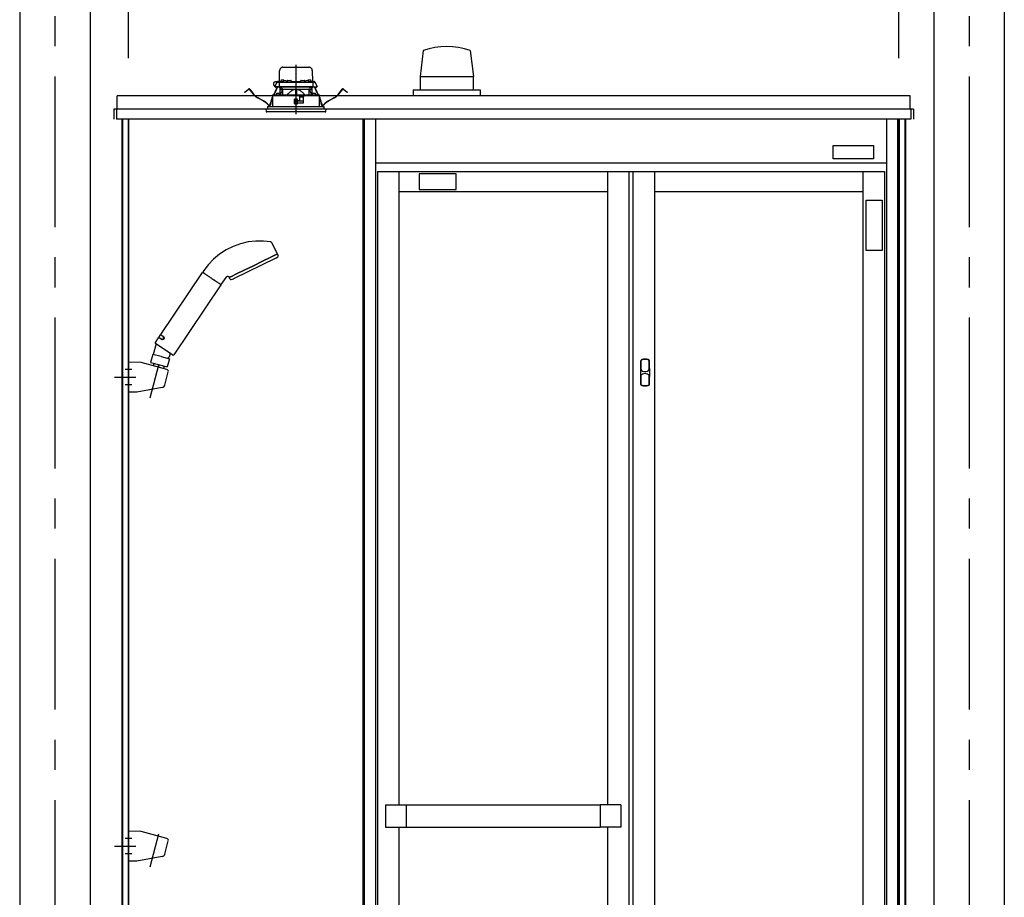
# Model space of a CAD drawing. Extents: x -405 to 205, y -16 to 288.
# Drawn here: x -232 to -183, y 194 to 238 of the extents above; entities that cross this region are included whole.
import ezdxf

# ---------------------------------------------------------------- set-up
doc = ezdxf.new("R2010")
doc.units = 0
doc.header["$MEASUREMENT"] = 0
doc.linetypes.add('CENTER', pattern=[12, 7.5, -1.5, 1.5, -1.5])
doc.linetypes.add('DASHED', pattern=[4.5, 3, -1.5])
doc.layers.get('0').update_dxf_attribs({"linetype": 'CONTINUOUS'})
doc.layers.get('DEFPOINTS').update_dxf_attribs({"linetype": 'CONTINUOUS'})
doc.layers.add('VIEW0001', color=7, linetype='CONTINUOUS')
doc.styles.get("Standard").update_dxf_attribs({"font": 'ROMANS', "bigfont": 'EXTFONT'})
doc.dimstyles.new('ISO-25', dxfattribs={"dimtxt": 2.5, "dimasz": 2.5, "dimexe": 1.25, "dimexo": 0.625, "dimtad": 1, "dimdec": 4, "dimdsep": 46, "dimtxsty": 'Standard', "dimcen": 2.5, "dimadec": 0, "dimazin": 0, "dimtfac": 1, "dimtdec": 4, "dimtmove": 0, "dimatfit": 3, "dimfxl": 1, "dimtolj": 1, "dimtzin": 0, "dimarcsym": 0})

# ---------------------------------------------------------------- blocks, each defined once
blk = doc.blocks.new('_ORIGIN')
at = {"color": 0, "linetype": 'ByBlock'}
blk.add_line((0, 0), (-1, 0), dxfattribs=at)
blk.add_circle((0, 0), 0.5, dxfattribs=at)
blk = doc.blocks.new('*D64')
at = {"color": 0}
for p, q in [((-226.727365, 236.103323), (-226.727365, 242.563379)), ((-226.127365, 242.563379), (-188.994033, 242.563379)), ((-188.394033, 236.103323), (-188.394033, 242.563379))]:
    blk.add_line(p, q, dxfattribs=at)
at = {"layer": 'DEFPOINTS', "color": 0}
for p in [(-188.394033, 242.563379), (-226.727365, 233.563323), (-188.394033, 233.563323)]:
    blk.add_point(p, dxfattribs=at)
at = {"color": 0, "xscale": 0.6, "yscale": 0.6, "zscale": 0.6, "rotation": 180}
blk.add_blockref('_ORIGIN', (-226.727365, 242.563379), dxfattribs=at)
at = {"color": 0, "xscale": 0.6, "yscale": 0.6, "zscale": 0.6}
blk.add_blockref('_ORIGIN', (-188.394033, 242.563379), dxfattribs=at)
at = {"color": 0, "linetype": 'Continuous'}
blk.add_text('バスルーム内寸\u3000１１５０', height=2, dxfattribs=at).set_placement((-222.435199, 243.233443))

msp = doc.modelspace()

# ---------------------------------------------------------------- linework, layer by layer
at = {"layer": 'VIEW0001', "color": 7, "linetype": 'Continuous'}
for p, q in [((-232.144031, 247.196656), (-232.144031, 161.696692)), ((-228.644031, 247.196656), (-228.644031, 161.696692)), ((-186.644031, 247.196656), (-186.644031, 161.696692)), ((-183.144031, 247.196656), (-183.144031, 161.696692)), ((-212.05997, 236.480169), (-212.218342, 235.196444)), ((-209.726398, 236.479493), (-209.56801, 235.195688)), ((-212.218901, 235.196624), (-209.568836, 235.196624)), ((-212.218901, 235.196624), (-212.218901, 234.529957)), ((-209.568836, 235.196624), (-209.568836, 234.529957)), ((-187.827323, 234.22999), (-227.293995, 234.22999)), ((-227.293995, 233.563323), (-227.293995, 234.22999)), ((-212.560698, 234.529957), (-209.227202, 234.529957)), ((-212.560698, 234.529957), (-212.560698, 234.22999)), ((-209.227364, 234.529957), (-209.227364, 234.22999)), ((-187.827323, 233.563323), (-187.827323, 234.22999)), ((-187.660666, 233.563323), (-227.460661, 233.563323)), ((-227.460661, 233.563323), (-227.460661, 233.063323)), ((-227.327361, 233.563323), (-227.327361, 233.273323)), ((-227.304025, 233.563321), (-227.327361, 233.563321)), ((-227.32734, 233.563323), (-227.32734, 233.063323)), ((-227.304025, 233.563323), (-227.293995, 233.563323)), ((-220.194032, 233.563323), (-220.394032, 233.563323)), ((-220.194032, 233.563323), (-220.394032, 233.563323)), ((-220.194032, 233.563323), (-220.394032, 233.563323)), ((-187.827323, 233.563323), (-187.817371, 233.563323)), ((-187.817371, 233.563321), (-187.794035, 233.563321)), ((-187.793997, 233.563323), (-187.793997, 233.063323)), ((-187.660666, 233.563323), (-187.660666, 233.063323)), ((-187.793997, 233.063323), (-227.32734, 233.063323)), ((-227.067361, 233.063323), (-227.067361, 174.368892)), ((-227.027363, 233.063323), (-227.027363, 174.368892)), ((-226.75069, 233.063323), (-226.75069, 167.696656)), ((-226.727365, 233.063323), (-226.727365, 167.629989)), ((-215.060698, 233.063323), (-215.060698, 167.629989)), ((-214.994033, 233.063323), (-214.994033, 166.396656)), ((-214.444038, 233.063323), (-214.444038, 166.396656)), ((-189.010704, 233.063323), (-189.010704, 166.396656)), ((-188.460708, 233.063323), (-188.460708, 166.396656)), ((-188.394031, 233.063323), (-188.394031, 167.696656)), ((-188.370706, 233.063323), (-188.370706, 167.696656)), ((-188.094033, 233.063323), (-188.094033, 168.729989)), ((-188.054035, 233.063323), (-188.054035, 168.963321)), ((-191.660627, 231.760612), (-189.660627, 231.760612)), ((-191.660627, 231.093945), (-191.660627, 231.760612)), ((-189.660627, 231.760612), (-189.660627, 231.093945)), ((-214.444038, 230.896656), (-189.010704, 230.896656)), ((-189.660627, 231.093945), (-191.660627, 231.093945)), ((-214.344038, 230.463323), (-189.110704, 230.463323)), ((-214.344038, 230.463323), (-214.344038, 167.396656)), ((-213.277371, 230.463323), (-213.277371, 198.954989)), ((-210.427303, 230.340761), (-212.260636, 230.340761)), ((-212.260636, 230.340761), (-212.260636, 229.574094)), ((-210.427303, 229.574094), (-210.427303, 230.340761)), ((-202.894038, 230.463323), (-202.894038, 198.954989)), ((-201.827371, 230.463323), (-201.827371, 167.396656)), ((-201.627371, 230.463323), (-201.627371, 167.396656)), ((-200.560704, 230.463323), (-200.560704, 167.396656)), ((-190.177371, 230.463323), (-190.177371, 167.396656)), ((-189.110704, 230.463323), (-189.110704, 167.396656)), ((-213.277371, 229.463323), (-202.894038, 229.463323)), ((-212.260636, 229.574094), (-210.427303, 229.574094)), ((-200.560704, 229.463323), (-190.177371, 229.463323)), ((-190.020214, 226.53642), (-190.020214, 229.03642)), ((-190.020214, 229.03642), (-189.227287, 229.03642)), ((-189.227287, 229.03642), (-189.227287, 226.53642)), ((-189.227287, 226.53642), (-190.020214, 226.53642)), ((-226.106332, 220.958862), (-226.727368, 220.980544)), ((-226.727364, 219.479378), (-226.727364, 220.980546)), ((-224.819586, 220.61585), (-226.092409, 220.956919)), ((-224.9246, 219.837595), (-224.748867, 220.493394)), ((-225.056633, 219.716595), (-226.31977, 219.493637)), ((-226.319768, 219.493638), (-226.727361, 219.479379)), ((-213.944038, 198.954989), (-213.944038, 197.838323)), ((-213.944038, 198.954989), (-212.910704, 198.954989)), ((-212.910704, 198.954989), (-212.910704, 197.838323)), ((-212.910704, 198.951656), (-203.260704, 198.951656)), ((-203.260704, 198.954989), (-203.260704, 197.838323)), ((-202.227371, 198.954989), (-203.260704, 198.954989)), ((-202.227371, 198.954989), (-202.227371, 197.838323)), ((-226.106332, 197.625556), (-226.727368, 197.647238)), ((-226.727364, 196.146072), (-226.727364, 197.64724)), ((-224.819586, 197.282544), (-226.092409, 197.623613)), ((-213.944038, 197.838323), (-212.910704, 197.838323)), ((-213.277371, 197.838323), (-213.277371, 167.396656)), ((-212.910704, 197.841656), (-203.260704, 197.841656)), ((-202.227371, 197.838323), (-203.260704, 197.838323)), ((-202.894038, 197.838323), (-202.894038, 167.396656)), ((-224.9246, 196.504289), (-224.748867, 197.160088)), ((-226.319768, 196.160332), (-226.727361, 196.146073)), ((-225.056633, 196.383289), (-226.31977, 196.160332))]:
    msp.add_line(p, q, dxfattribs=at)
at = {"layer": 'VIEW0001', "color": 7, "linetype": 'CENTER'}
for p, q in [((-230.394031, 247.196656), (-230.394031, 151.363323)), ((-184.894031, 247.196656), (-184.894031, 151.363312)), ((-218.394031, 235.775471), (-218.394031, 233.314402)), ((-226.5607, 220.613296), (-226.894032, 220.613296)), ((-225.658028, 219.199573), (-225.215403, 220.851536)), ((-227.428251, 220.229962), (-226.362826, 220.229962)), ((-226.5607, 219.846627), (-226.894032, 219.846627)), ((-225.658028, 195.866267), (-225.215403, 197.51823)), ((-226.5607, 197.279991), (-226.894032, 197.279991)), ((-227.428251, 196.896656), (-226.362826, 196.896656)), ((-226.5607, 196.513321), (-226.894032, 196.513321))]:
    msp.add_line(p, q, dxfattribs=at)
at = {"layer": 'VIEW0001', "color": 7, "linetype": 'DASHED'}
for p, q in [((-219.216513, 234.943323), (-219.207036, 235.486232)), ((-219.040395, 235.649989), (-217.747668, 235.649989)), ((-217.581027, 235.486232), (-217.57155, 234.943323)), ((-219.440047, 234.676656), (-219.340216, 234.890743)), ((-219.326578, 234.919989), (-219.415698, 234.919989)), ((-219.340216, 234.890743), (-219.327957, 234.917033)), ((-219.327957, 234.917033), (-219.324673, 234.924077)), ((-219.310006, 234.909989), (-219.199608, 234.909989)), ((-219.294462, 234.943323), (-219.032381, 234.943323)), ((-219.232936, 234.877238), (-219.236437, 234.676656)), ((-219.233179, 234.943323), (-219.23265, 234.973614)), ((-219.215986, 234.989989), (-219.215698, 234.989989)), ((-219.199608, 234.909989), (-219.077395, 234.909989)), ((-219.149894, 234.971564), (-219.152365, 234.943323)), ((-219.11274, 235.003812), (-219.114031, 235.003812)), ((-219.077395, 234.909989), (-217.710668, 234.909989)), ((-219.072365, 235.003812), (-219.072365, 235.008144)), ((-219.049031, 235.003812), (-219.072365, 235.003812)), ((-219.049031, 235.008144), (-219.049031, 235.003812)), ((-219.033227, 234.938231), (-219.035698, 234.909989)), ((-219.007365, 235.003812), (-219.008656, 235.003812)), ((-218.996073, 234.970479), (-218.997365, 234.970479)), ((-218.955698, 234.970479), (-218.955698, 234.974811)), ((-218.932365, 234.970479), (-218.955698, 234.970479)), ((-218.932365, 234.974811), (-218.932365, 234.970479)), ((-218.890698, 234.970479), (-218.89199, 234.970479)), ((-218.855682, 234.943323), (-218.830116, 234.943323)), ((-218.852365, 234.909989), (-218.854835, 234.938231)), ((-218.829815, 234.960571), (-218.830698, 234.909989)), ((-218.796487, 234.993323), (-218.658242, 234.993323)), ((-218.624031, 234.909989), (-218.624914, 234.960571)), ((-218.624613, 234.943323), (-218.163449, 234.943323)), ((-218.163148, 234.960571), (-218.164031, 234.909989)), ((-218.12982, 234.993323), (-217.991576, 234.993323)), ((-217.957365, 234.909989), (-217.958248, 234.960571)), ((-217.957946, 234.943323), (-217.932381, 234.943323)), ((-217.933227, 234.938231), (-217.935698, 234.909989)), ((-217.896073, 234.970479), (-217.897365, 234.970479)), ((-217.855698, 234.970479), (-217.855698, 234.974811)), ((-217.832365, 234.970479), (-217.855698, 234.970479)), ((-217.832365, 234.974811), (-217.832365, 234.970479)), ((-217.790698, 234.970479), (-217.79199, 234.970479)), ((-217.779406, 235.003812), (-217.780698, 235.003812)), ((-217.755682, 234.943323), (-217.4936, 234.943323)), ((-217.752365, 234.909989), (-217.754835, 234.938231)), ((-217.739031, 235.003812), (-217.739031, 235.008144)), ((-217.715698, 235.003812), (-217.739031, 235.003812)), ((-217.715698, 235.008144), (-217.715698, 235.003812)), ((-217.710668, 234.909989), (-217.588455, 234.909989)), ((-217.674031, 235.003812), (-217.675323, 235.003812)), ((-217.635698, 234.943323), (-217.638169, 234.971564)), ((-217.588455, 234.909989), (-217.478057, 234.909989)), ((-217.572365, 234.989989), (-217.572076, 234.989989)), ((-217.555412, 234.973614), (-217.554883, 234.943323)), ((-217.555126, 234.877238), (-217.551625, 234.676656)), ((-217.46339, 234.924077), (-217.460106, 234.917033)), ((-217.460106, 234.917033), (-217.447846, 234.890743)), ((-217.447846, 234.890743), (-217.348016, 234.676656)), ((-220.951521, 234.406109), (-220.872185, 234.466985)), ((-220.944418, 234.396854), (-220.951521, 234.406109)), ((-220.865083, 234.45773), (-220.944418, 234.396854)), ((-220.872185, 234.466985), (-220.737316, 234.570475)), ((-220.730213, 234.561219), (-220.865083, 234.45773)), ((-220.51407, 234.306914), (-220.706845, 234.558142)), ((-220.697589, 234.565244), (-220.504815, 234.314016)), ((-219.566406, 234.223324), (-219.56752, 233.696656)), ((-218.250698, 234.223323), (-219.565996, 234.223323)), ((-219.5597, 234.263548), (-219.5597, 234.223323)), ((-219.543333, 234.27996), (-219.559635, 234.263538)), ((-219.543329, 234.27996), (-218.394031, 234.289989)), ((-219.504106, 234.280302), (-219.368516, 234.568667)), ((-219.357958, 234.563703), (-219.491161, 234.280415)), ((-219.403539, 234.676656), (-219.440047, 234.676656)), ((-219.40332, 234.659989), (-219.421574, 234.659989)), ((-219.236437, 234.676656), (-219.403539, 234.676656)), ((-219.218102, 234.659989), (-219.40332, 234.659989)), ((-219.384294, 234.309898), (-219.386765, 234.281656)), ((-219.386765, 234.281656), (-219.203432, 234.281656)), ((-219.368516, 234.568667), (-219.340148, 234.628997)), ((-219.357958, 234.563703), (-219.368516, 234.568667)), ((-219.32959, 234.624033), (-219.357958, 234.563703)), ((-219.34714, 234.342146), (-219.348432, 234.342146)), ((-219.325576, 234.659989), (-219.340148, 234.628997)), ((-219.340148, 234.628997), (-219.32959, 234.624033)), ((-219.312684, 234.659989), (-219.32959, 234.624033)), ((-219.306765, 234.342146), (-219.306765, 234.346478)), ((-219.283432, 234.342146), (-219.306765, 234.342146)), ((-219.283432, 234.346478), (-219.283432, 234.342146)), ((-219.241765, 234.342146), (-219.243057, 234.342146)), ((-219.097792, 234.676656), (-219.236437, 234.676656)), ((-219.087637, 234.659989), (-219.218102, 234.659989)), ((-219.203432, 234.281656), (-219.205903, 234.309898)), ((-219.072729, 234.523323), (-219.188792, 234.283054)), ((-219.177365, 234.30671), (-219.177365, 234.659989)), ((-219.160698, 234.659989), (-219.160698, 234.523323)), ((-219.065338, 234.523323), (-219.160698, 234.523323)), ((-219.07454, 234.587165), (-219.147365, 234.659989)), ((-217.690271, 234.676656), (-219.097792, 234.676656)), ((-217.700426, 234.659989), (-219.087637, 234.659989)), ((-219.07454, 234.587165), (-219.044031, 234.556656)), ((-219.044031, 234.284317), (-219.044031, 234.556656)), ((-219.044031, 234.556656), (-218.419031, 234.556656)), ((-218.419031, 234.556656), (-218.419031, 234.289771)), ((-218.394031, 234.556656), (-218.419031, 234.556656)), ((-218.369031, 234.556656), (-218.394031, 234.556656)), ((-218.394031, 234.289989), (-217.244734, 234.27996)), ((-218.369031, 234.556656), (-217.744031, 234.556656)), ((-218.369031, 234.556656), (-218.369031, 234.289771)), ((-218.225972, 234.198597), (-218.250698, 234.223323)), ((-218.250698, 234.223323), (-217.984031, 234.223323)), ((-217.984031, 234.223323), (-218.004133, 234.203221)), ((-217.222066, 234.223323), (-217.984031, 234.223323)), ((-217.744031, 234.556656), (-217.713523, 234.587165)), ((-217.744031, 234.284317), (-217.744031, 234.556656)), ((-217.627365, 234.523323), (-217.722725, 234.523323)), ((-217.599271, 234.283054), (-217.715333, 234.523323)), ((-217.640698, 234.659989), (-217.713523, 234.587165)), ((-217.569961, 234.659989), (-217.700426, 234.659989)), ((-217.551625, 234.676656), (-217.690271, 234.676656)), ((-217.627365, 234.523323), (-217.627365, 234.659989)), ((-217.610698, 234.659989), (-217.610698, 234.30671)), ((-217.58216, 234.309898), (-217.584631, 234.281656)), ((-217.584631, 234.281656), (-217.401297, 234.281656)), ((-217.384743, 234.659989), (-217.569961, 234.659989)), ((-217.551625, 234.676656), (-217.384524, 234.676656)), ((-217.545006, 234.342146), (-217.546297, 234.342146)), ((-217.504631, 234.342146), (-217.504631, 234.346478)), ((-217.481297, 234.342146), (-217.504631, 234.342146)), ((-217.481297, 234.346478), (-217.481297, 234.342146)), ((-217.458472, 234.624033), (-217.475379, 234.659989)), ((-217.447914, 234.628997), (-217.462487, 234.659989)), ((-217.458472, 234.624033), (-217.447914, 234.628997)), ((-217.430105, 234.563703), (-217.458472, 234.624033)), ((-217.447914, 234.628997), (-217.419547, 234.568667)), ((-217.439631, 234.342146), (-217.440922, 234.342146)), ((-217.419547, 234.568667), (-217.430105, 234.563703)), ((-217.296902, 234.280415), (-217.430105, 234.563703)), ((-217.419547, 234.568667), (-217.283957, 234.280302)), ((-217.401297, 234.281656), (-217.403768, 234.309898)), ((-217.366489, 234.659989), (-217.384743, 234.659989)), ((-217.348016, 234.676656), (-217.384524, 234.676656)), ((-217.228428, 234.263538), (-217.24473, 234.27996)), ((-217.228362, 234.223323), (-217.228362, 234.263548)), ((-217.220542, 233.696656), (-217.221657, 234.223323)), ((-216.283248, 234.314016), (-216.090473, 234.565244)), ((-216.081218, 234.558142), (-216.273992, 234.306914)), ((-215.922979, 234.45773), (-216.057849, 234.561219)), ((-216.050747, 234.570475), (-215.915877, 234.466985)), ((-215.843644, 234.396854), (-215.922979, 234.45773)), ((-215.915877, 234.466985), (-215.836542, 234.406109)), ((-215.836542, 234.406109), (-215.843644, 234.396854)), ((-220.006025, 233.964219), (-220.298984, 234.123236)), ((-220.293419, 234.133489), (-220.00046, 233.974473)), ((-219.674653, 233.789189), (-219.660237, 233.874835)), ((-219.648732, 233.872898), (-219.663148, 233.787252)), ((-219.591644, 234.094131), (-219.566567, 234.147465)), ((-219.566625, 234.119923), (-219.581086, 234.089166)), ((-218.469185, 234.049931), (-218.467265, 233.829931)), ((-218.461745, 233.959977), (-218.4684, 233.959977)), ((-218.461269, 233.905482), (-218.462589, 234.056648)), ((-218.324031, 234.056656), (-218.462518, 234.056656)), ((-218.394031, 233.906656), (-218.461269, 233.905482)), ((-218.460698, 233.839989), (-218.461269, 233.905482)), ((-218.394031, 233.839989), (-218.460698, 233.839989)), ((-218.460598, 233.823323), (-218.324031, 233.823323)), ((-218.394031, 234.056656), (-218.394031, 233.906656)), ((-218.326793, 233.905482), (-218.394031, 233.906656)), ((-218.327365, 233.839989), (-218.394031, 233.839989)), ((-218.327365, 233.839989), (-218.326793, 233.905482)), ((-218.326793, 233.905482), (-218.325474, 234.056656)), ((-218.021961, 233.959977), (-218.326318, 233.959977)), ((-218.317365, 234.010798), (-218.317365, 234.049989)), ((-218.317365, 233.829989), (-218.317365, 233.863323)), ((-218.28696, 233.976252), (-218.314436, 234.003727)), ((-218.307365, 233.873323), (-218.024031, 233.873323)), ((-218.227365, 233.973323), (-218.279889, 233.973323)), ((-218.225972, 234.198597), (-218.217365, 234.189989)), ((-218.217365, 234.189989), (-218.217365, 233.983323)), ((-218.018528, 234.156656), (-218.217365, 234.156656)), ((-218.023468, 233.873637), (-218.017957, 234.189397)), ((-218.017365, 234.189989), (-218.004133, 234.203221)), ((-218.017365, 233.879989), (-218.017365, 234.189989)), ((-217.221496, 234.147465), (-217.196418, 234.094131)), ((-217.206976, 234.089166), (-217.221438, 234.119923)), ((-217.124914, 233.787252), (-217.139331, 233.872898)), ((-217.127826, 233.874835), (-217.11341, 233.789189)), ((-216.787603, 233.974473), (-216.494644, 234.133489)), ((-216.489078, 234.123236), (-216.782037, 233.964219)), ((-216.894031, 233.563323), (-219.894031, 233.563323)), ((-219.894031, 233.563323), (-219.885028, 233.460418)), ((-217.199879, 233.429989), (-219.851822, 233.429989)), ((-219.804031, 233.696656), (-216.984031, 233.696656)), ((-219.804031, 233.696656), (-219.804031, 233.563323)), ((-216.936241, 233.429989), (-217.199879, 233.429989)), ((-216.984031, 233.563323), (-216.984031, 233.696656)), ((-216.903034, 233.460418), (-216.894031, 233.563323))]:
    msp.add_line(p, q, dxfattribs=at)
at = {"layer": 'VIEW0001', "color": 4, "linetype": 'Continuous'}
for p, q in [((-219.611692, 226.932702), (-219.322789, 226.377725)), ((-219.391982, 226.15876), (-221.503623, 225.128844)), ((-220.513281, 225.778054), (-220.060613, 225.998836)), ((-220.060613, 225.998836), (-220.513281, 225.778054)), ((-220.060613, 225.998836), (-219.676859, 226.186005)), ((-219.676859, 226.186005), (-220.060613, 225.998836)), ((-219.676859, 226.186005), (-219.420443, 226.311067)), ((-219.420443, 226.311067), (-219.676859, 226.186005)), ((-219.420443, 226.311067), (-219.330401, 226.354984)), ((-219.330401, 226.354984), (-219.420443, 226.311067)), ((-219.30787, 226.346783), (-219.279971, 226.284121)), ((-225.121984, 222.350076), (-223.041786, 225.434095)), ((-222.972199, 225.537263), (-223.023146, 225.46173)), ((-223.016499, 225.437142), (-223.010079, 225.432812)), ((-223.010079, 225.432812), (-223.007805, 225.431278)), ((-223.007805, 225.431278), (-223.005268, 225.429567)), ((-223.005268, 225.429567), (-222.999445, 225.425639)), ((-222.999445, 225.425639), (-222.984842, 225.41579)), ((-222.984842, 225.41579), (-222.966332, 225.403304)), ((-222.966332, 225.403304), (-222.955597, 225.396063)), ((-221.349704, 225.370104), (-220.96595, 225.557273)), ((-220.96595, 225.557273), (-221.349704, 225.370104)), ((-220.96595, 225.557273), (-220.513281, 225.778054)), ((-220.513281, 225.778054), (-220.96595, 225.557273)), ((-222.955597, 225.396063), (-222.952756, 225.394147)), ((-222.952756, 225.394147), (-222.949854, 225.39219)), ((-222.949854, 225.39219), (-222.943894, 225.38817)), ((-222.943894, 225.38817), (-222.918045, 225.370735)), ((-222.918045, 225.370735), (-222.889034, 225.351166)), ((-222.889034, 225.351166), (-222.85685, 225.329458)), ((-222.85685, 225.329458), (-222.848308, 225.323696)), ((-222.848308, 225.323696), (-222.839625, 225.31784)), ((-222.839625, 225.31784), (-222.821867, 225.305862)), ((-222.821867, 225.305862), (-222.784807, 225.280864)), ((-222.784807, 225.280864), (-222.745698, 225.254485)), ((-222.745698, 225.254485), (-222.725366, 225.240771)), ((-222.725366, 225.240771), (-222.720203, 225.237288)), ((-222.720203, 225.237288), (-222.715026, 225.233796)), ((-222.715026, 225.233796), (-222.704638, 225.226789)), ((-222.704638, 225.226789), (-222.662635, 225.198458)), ((-222.662635, 225.198458), (-222.619923, 225.169648)), ((-222.619923, 225.169648), (-222.576496, 225.140357)), ((-222.576496, 225.140357), (-222.532943, 225.11098)), ((-222.532943, 225.11098), (-222.489866, 225.081924)), ((-222.489866, 225.081924), (-222.47917, 225.07471)), ((-222.47917, 225.07471), (-222.468544, 225.067542)), ((-222.468544, 225.067542), (-222.447601, 225.053416)), ((-222.447601, 225.053416), (-222.406929, 225.025982)), ((-222.406929, 225.025982), (-222.367863, 224.999632)), ((-222.367863, 224.999632), (-222.348939, 224.986868)), ((-222.348939, 224.986868), (-222.344272, 224.98372)), ((-222.344272, 224.98372), (-222.339634, 224.980592)), ((-222.339634, 224.980592), (-222.330491, 224.974424)), ((-222.330491, 224.974424), (-222.295705, 224.950961)), ((-222.295705, 224.950961), (-222.263734, 224.929396)), ((-222.263734, 224.929396), (-222.234588, 224.909737)), ((-222.111205, 224.846618), (-221.875329, 225.196318)), ((-221.671369, 225.117759), (-221.703571, 225.178321)), ((-221.696161, 225.201125), (-221.60612, 225.245041)), ((-221.60612, 225.245041), (-221.696161, 225.201125)), ((-221.60612, 225.245041), (-221.349704, 225.370104)), ((-221.349704, 225.370104), (-221.60612, 225.245041)), ((-222.129845, 224.818983), (-224.478455, 221.337025)), ((-222.234588, 224.909737), (-222.227758, 224.90513)), ((-222.227758, 224.90513), (-222.221161, 224.90068)), ((-222.221161, 224.90068), (-222.208675, 224.892258)), ((-222.208675, 224.892258), (-222.186488, 224.877293)), ((-222.186488, 224.877293), (-222.167998, 224.864822)), ((-222.167998, 224.864822), (-222.160158, 224.859533)), ((-222.160158, 224.859533), (-222.158347, 224.858312)), ((-222.158347, 224.858312), (-222.156604, 224.857136)), ((-222.156604, 224.857136), (-222.153318, 224.85492)), ((-222.153318, 224.85492), (-222.142814, 224.847835)), ((-222.142814, 224.847835), (-222.13648, 224.843562)), ((-222.13648, 224.843562), (-222.134342, 224.84212)), ((-225.390396, 221.952138), (-225.230094, 222.189795)), ((-225.222639, 222.200849), (-225.12944, 222.339022)), ((-225.111392, 222.125812), (-225.222639, 222.200849)), ((-225.107776, 222.115331), (-225.22084, 222.191594)), ((-225.175596, 222.161077), (-225.171868, 222.166604)), ((-225.018193, 222.263985), (-225.12944, 222.339022)), ((-225.120185, 222.340821), (-225.007121, 222.264558)), ((-225.078669, 222.304776), (-225.074941, 222.310303)), ((-224.987721, 222.113559), (-224.98719, 222.113965)), ((-224.987141, 222.113895), (-224.985926, 222.114735)), ((-225.352298, 221.886233), (-225.493564, 221.35888)), ((-224.524729, 221.328031), (-225.381402, 221.905863)), ((-225.517721, 221.365352), (-225.626153, 220.960662)), ((-225.107204, 221.255359), (-225.517721, 221.365352)), ((-225.107204, 221.255359), (-224.696686, 221.145365)), ((-224.696686, 221.145365), (-224.804026, 220.744749)), ((-224.753036, 221.160462), (-224.7879, 221.169797)), ((-224.753028, 221.160461), (-224.699255, 221.232335)), ((-224.650829, 221.413086), (-224.699257, 221.232335)), ((-225.626153, 220.960662), (-224.804026, 220.744749)), ((-225.473216, 220.919685), (-225.505388, 220.799613)), ((-224.957166, 220.784968), (-224.990197, 220.661691))]:
    msp.add_line(p, q, dxfattribs=at)
at = {"layer": 'VIEW0001', "color": 4, "linetype": 'CENTER'}
msp.add_line((-225.215636, 220.850669), (-225.250264, 220.721431), dxfattribs=at)
at = {"layer": 'VIEW0001', "color": 7, "linetype": 'DASHED'}
for points in [[(-219.559217, 234.263538), (-219.548644, 234.263629), (-219.537622, 234.263724), (-219.525699, 234.263827), (-219.512452, 234.263941), (-219.497785, 234.264067), (-219.481829, 234.264205), (-219.464722, 234.264352), (-219.446556, 234.264508), (-219.427331, 234.264674), (-219.407036, 234.264848), (-219.385663, 234.265032), (-219.363233, 234.265225), (-219.339781, 234.265427), (-219.31534, 234.265638), (-219.289933, 234.265857), (-219.263583, 234.266083), (-219.236318, 234.266318), (-219.208167, 234.26656), (-219.17916, 234.26681), (-219.149328, 234.267066), (-219.118704, 234.26733), (-219.087318, 234.2676), (-219.055203, 234.267876), (-219.022392, 234.268159), (-218.988921, 234.268447), (-218.954825, 234.26874), (-218.920141, 234.269039), (-218.884903, 234.269342), (-218.849147, 234.26965), (-218.812913, 234.269962), (-218.776243, 234.270277), (-218.739177, 234.270596), (-218.701747, 234.270919), (-218.663994, 234.271243), (-218.625957, 234.271571), (-218.587677, 234.2719), (-218.549194, 234.272232), (-218.510548, 234.272564), (-218.471778, 234.272898), (-218.432925, 234.273232), (-218.394031, 234.273567)], [(-219.065338, 234.523323), (-219.063341, 234.527408), (-219.061346, 234.531493), (-219.059352, 234.535578), (-219.057361, 234.539664), (-219.055374, 234.543751), (-219.053392, 234.547838), (-219.051416, 234.551927), (-219.049447, 234.556018), (-219.047484, 234.560109)], [(-218.419031, 234.54601), (-218.445051, 234.543444), (-218.470808, 234.538776), (-218.496157, 234.532209), (-218.520989, 234.523963), (-218.545248, 234.514178), (-218.568896, 234.50299), (-218.591929, 234.490554), (-218.614347, 234.477027), (-218.636158, 234.462565), (-218.657391, 234.447291), (-218.678097, 234.43131), (-218.698326, 234.414724), (-218.71811, 234.397613), (-218.737451, 234.380006), (-218.756349, 234.361929), (-218.774807, 234.343413), (-218.792899, 234.324541), (-218.810746, 234.305429), (-218.82847, 234.286198)], [(-218.82847, 234.286198), (-218.82847, 234.286198)], [(-218.82847, 234.286198), (-218.82847, 234.286198)], [(-218.394031, 234.273567), (-218.356941, 234.273248), (-218.319887, 234.272929), (-218.282905, 234.272611), (-218.24603, 234.272293), (-218.209299, 234.271977), (-218.172742, 234.271662), (-218.136395, 234.27135), (-218.100295, 234.271039), (-218.064476, 234.270731), (-218.028973, 234.270425), (-217.993818, 234.270122), (-217.959042, 234.269823), (-217.924682, 234.269527), (-217.890771, 234.269235), (-217.857341, 234.268948), (-217.824424, 234.268664), (-217.792051, 234.268386), (-217.760253, 234.268112), (-217.729061, 234.267844), (-217.698505, 234.267581), (-217.668613, 234.267323), (-217.639413, 234.267072), (-217.610931, 234.266827), (-217.583197, 234.266588), (-217.556239, 234.266357), (-217.530082, 234.266132), (-217.504751, 234.265914), (-217.480269, 234.265703), (-217.456662, 234.2655), (-217.433951, 234.265304), (-217.412158, 234.265116), (-217.391302, 234.264937), (-217.371399, 234.264765), (-217.352475, 234.264603), (-217.334558, 234.264448), (-217.317667, 234.264303), (-217.301788, 234.264167), (-217.2869, 234.264038), (-217.273045, 234.263919), (-217.260367, 234.26381), (-217.248989, 234.263712), (-217.238655, 234.263623), (-217.228846, 234.263538)], [(-217.959592, 234.286198), (-217.979511, 234.307596), (-217.999568, 234.328856), (-218.019902, 234.349841), (-218.040652, 234.370414), (-218.061947, 234.39044), (-218.083839, 234.409829), (-218.106341, 234.428509), (-218.129469, 234.446407), (-218.153237, 234.463447), (-218.177686, 234.47948), (-218.202878, 234.4943), (-218.228857, 234.507707), (-218.255604, 234.519537), (-218.283084, 234.529617), (-218.311238, 234.537496), (-218.33997, 234.542637), (-218.369031, 234.54601)], [(-218.369031, 234.54601), (-218.369031, 234.54601)], [(-218.369031, 234.54601), (-218.369031, 234.54601)], [(-218.369031, 234.54601), (-218.369031, 234.54601)], [(-217.740578, 234.560109), (-217.738616, 234.556018), (-217.736646, 234.551927), (-217.73467, 234.547838), (-217.732688, 234.543751), (-217.730701, 234.539664), (-217.728711, 234.535578), (-217.726717, 234.531493), (-217.724721, 234.527408), (-217.722725, 234.523323)], [(-217.722725, 234.523323), (-217.722725, 234.523323)], [(-217.228846, 234.263538), (-217.228846, 234.263538)], [(-225.098475, 222.109773), (-225.098475, 222.109773)], [(-225.098475, 222.109773), (-225.098475, 222.109773)], [(-225.098475, 222.109773), (-225.098475, 222.109773)], [(-224.975845, 222.125272), (-224.975845, 222.125272)]]:
    msp.add_lwpolyline(points, dxfattribs=at)
at = {"layer": 'VIEW0001', "color": 4, "linetype": 'Continuous'}
for points in [[(-219.646756, 226.958283), (-220.011331, 227.000235), (-220.388151, 227.001267), (-220.770213, 226.958453), (-221.149767, 226.870486), (-221.518865, 226.737842), (-221.869844, 226.562791), (-222.195767, 226.349299), (-222.490795, 226.102781), (-222.750514, 225.829741), (-222.972199, 225.537263)], [(-219.611692, 226.932702), (-219.613982, 226.936643), (-219.616603, 226.94032), (-219.619532, 226.943717), (-219.622746, 226.946818), (-219.626223, 226.949606), (-219.62994, 226.952066), (-219.633875, 226.95418), (-219.638004, 226.955932), (-219.642305, 226.957305), (-219.646756, 226.958283)], [(-219.646756, 226.958283), (-219.646756, 226.958283)], [(-221.716334, 225.205284), (-221.729469, 225.218125), (-221.744727, 225.228284), (-221.761633, 225.235408), (-221.779624, 225.23931), (-221.798076, 225.239918), (-221.816337, 225.237235), (-221.833759, 225.231333), (-221.849734, 225.222356), (-221.863731, 225.210551), (-221.875329, 225.196318)], [(-225.111392, 222.125812), (-225.108568, 222.124013), (-225.105634, 222.122347), (-225.102592, 222.12081), (-225.099446, 222.1194), (-225.096198, 222.118111), (-225.092849, 222.116944), (-225.089399, 222.115899), (-225.085849, 222.114974), (-225.076561, 222.113208), (-225.07465, 222.112953), (-225.072723, 222.112731), (-225.070782, 222.112542), (-225.068825, 222.112387), (-225.066853, 222.112266), (-225.064866, 222.11218), (-225.062864, 222.112129), (-225.060848, 222.112113), (-225.058816, 222.112134), (-225.056769, 222.112191), (-225.054707, 222.112287), (-225.052629, 222.112422), (-225.050537, 222.112596), (-225.048428, 222.112813), (-225.046304, 222.113072), (-225.045236, 222.113219), (-225.044163, 222.113376), (-225.043088, 222.113546), (-225.042012, 222.113726), (-225.040934, 222.113918), (-225.039857, 222.114122), (-225.038779, 222.114338), (-225.037701, 222.114565), (-225.035543, 222.115056), (-225.033384, 222.115598), (-225.031225, 222.116191), (-225.029065, 222.116839), (-225.026905, 222.117543), (-225.024746, 222.118306), (-225.022587, 222.119131), (-225.020429, 222.120022), (-225.015053, 222.122556), (-225.013992, 222.123114), (-225.012937, 222.12369), (-225.01189, 222.124283), (-225.009817, 222.125522), (-225.007775, 222.126836), (-225.005764, 222.128228), (-225.003786, 222.129702), (-224.999011, 222.133765), (-224.998098, 222.134637), (-224.997203, 222.135526), (-224.996326, 222.136432), (-224.994627, 222.138298), (-224.993001, 222.140235), (-224.99145, 222.142244), (-224.989976, 222.144328), (-224.986675, 222.149801), (-224.98609, 222.150925), (-224.985528, 222.152057), (-224.984991, 222.153198), (-224.984478, 222.154347), (-224.983988, 222.155504), (-224.983522, 222.15667), (-224.983078, 222.157844), (-224.980896, 222.165014), (-224.980352, 222.167407), (-224.979895, 222.169796), (-224.979518, 222.172181), (-224.979219, 222.174561), (-224.978993, 222.176936), (-224.978839, 222.179306), (-224.978752, 222.181672), (-224.978731, 222.184022), (-224.978772, 222.186347), (-224.978871, 222.188647), (-224.979026, 222.190924), (-224.979233, 222.193177), (-224.979491, 222.195409), (-224.979797, 222.197619), (-224.980148, 222.199807), (-224.980341, 222.200894), (-224.980545, 222.201975), (-224.980759, 222.203051), (-224.980984, 222.204122), (-224.981219, 222.205189), (-224.981465, 222.20625), (-224.98172, 222.207306), (-224.981984, 222.208353), (-224.98254, 222.210425), (-224.983129, 222.212464), (-224.98375, 222.214473), (-224.984404, 222.216451), (-224.985087, 222.2184), (-224.9858, 222.22032), (-224.986541, 222.222211), (-224.98731, 222.224074), (-224.988105, 222.225909), (-224.988928, 222.227717), (-224.989776, 222.229497), (-224.99065, 222.231251), (-224.991549, 222.232977), (-224.992473, 222.234676), (-224.993422, 222.236347), (-224.994395, 222.237992), (-225.000725, 222.247258), (-225.002994, 222.250078), (-225.005339, 222.252758), (-225.007757, 222.255295), (-225.010249, 222.25769), (-225.012818, 222.259939), (-225.015465, 222.262039), (-225.018193, 222.263985)], [(-224.987721, 222.113559), (-224.988844, 222.112754), (-224.989991, 222.112004), (-224.991159, 222.111302), (-224.992346, 222.110645), (-224.993548, 222.110028), (-224.994763, 222.109446), (-224.995987, 222.108894), (-224.997219, 222.108368), (-224.998455, 222.107863), (-224.999692, 222.107374), (-225.00111, 222.106828), (-225.002526, 222.106297), (-225.003941, 222.105784), (-225.005355, 222.105287), (-225.006769, 222.104808), (-225.008181, 222.104347), (-225.009593, 222.103906), (-225.011006, 222.103484), (-225.012418, 222.103083), (-225.01383, 222.102704), (-225.015495, 222.102284), (-225.017161, 222.101894), (-225.018826, 222.101532), (-225.020489, 222.101198), (-225.022151, 222.10089), (-225.02381, 222.100608), (-225.025466, 222.10035), (-225.027118, 222.100116), (-225.028765, 222.099905), (-225.030406, 222.099715), (-225.032184, 222.099531), (-225.033955, 222.099372), (-225.035718, 222.099237), (-225.037474, 222.099124), (-225.039222, 222.099035), (-225.040962, 222.098968), (-225.042695, 222.098923), (-225.044419, 222.098899), (-225.046136, 222.098897), (-225.047844, 222.098917), (-225.049807, 222.098964), (-225.051758, 222.099039), (-225.053697, 222.099139), (-225.055623, 222.099266), (-225.057535, 222.099417), (-225.059434, 222.099593), (-225.061318, 222.099792), (-225.063188, 222.100015), (-225.065041, 222.100259), (-225.066879, 222.100526), (-225.06865, 222.100805), (-225.070405, 222.101105), (-225.072145, 222.101424), (-225.073868, 222.101764), (-225.075575, 222.102123), (-225.077266, 222.102501), (-225.07894, 222.1029), (-225.080598, 222.103317), (-225.082239, 222.103755), (-225.083864, 222.104212), (-225.08542, 222.104672), (-225.086958, 222.105152), (-225.088478, 222.105652), (-225.089978, 222.106172), (-225.091457, 222.106714), (-225.092912, 222.107278), (-225.094343, 222.107865), (-225.095748, 222.108476), (-225.097126, 222.109111), (-225.098475, 222.109773)], [(-225.000995, 222.260193), (-224.999788, 222.259217), (-224.998596, 222.258196), (-224.99742, 222.257131), (-224.996259, 222.256024), (-224.995112, 222.254879), (-224.993979, 222.253699), (-224.992859, 222.252484), (-224.991752, 222.25124), (-224.990657, 222.249967), (-224.989575, 222.248668), (-224.988474, 222.24731), (-224.987385, 222.245927), (-224.986309, 222.24452), (-224.985246, 222.243088), (-224.984196, 222.241631), (-224.983158, 222.24015), (-224.982134, 222.238644), (-224.981124, 222.237113), (-224.980127, 222.235557), (-224.979144, 222.233975), (-224.978246, 222.232487), (-224.97736, 222.230976), (-224.976487, 222.229445), (-224.975628, 222.227893), (-224.974782, 222.22632), (-224.973952, 222.224728), (-224.973137, 222.223115), (-224.972337, 222.221483), (-224.971553, 222.219833), (-224.970786, 222.218163), (-224.970092, 222.216603), (-224.969414, 222.215028), (-224.968751, 222.213437), (-224.968104, 222.21183), (-224.967475, 222.210207), (-224.966862, 222.208569), (-224.966268, 222.206914), (-224.965692, 222.205244), (-224.965135, 222.203558), (-224.964598, 222.201856), (-224.964145, 222.200357), (-224.963709, 222.198846), (-224.963289, 222.197323), (-224.962887, 222.195788), (-224.962502, 222.194242), (-224.962136, 222.192684), (-224.961789, 222.191115), (-224.961462, 222.189536), (-224.961155, 222.187945), (-224.96087, 222.186344), (-224.960637, 222.184925), (-224.96042, 222.183498), (-224.960221, 222.182062), (-224.960039, 222.180619), (-224.959874, 222.179168), (-224.959726, 222.17771), (-224.959596, 222.176243), (-224.959484, 222.174769), (-224.959389, 222.173288), (-224.959312, 222.171799), (-224.959259, 222.17047), (-224.959223, 222.169136), (-224.959206, 222.167796), (-224.959211, 222.166453), (-224.959242, 222.165105), (-224.959299, 222.163754), (-224.959387, 222.162399), (-224.959508, 222.161042), (-224.959664, 222.159683), (-224.959859, 222.158323)], [(-224.962889, 222.146379), (-224.963342, 222.145375), (-224.963809, 222.144377), (-224.964291, 222.143385), (-224.964785, 222.1424), (-224.965293, 222.141421), (-224.965814, 222.140448), (-224.966346, 222.139481), (-224.96689, 222.13852), (-224.967445, 222.137565), (-224.96801, 222.136615), (-224.968729, 222.135438), (-224.969463, 222.13427), (-224.970211, 222.13311), (-224.970974, 222.13196), (-224.971752, 222.13082), (-224.972544, 222.129689), (-224.973349, 222.128569), (-224.974168, 222.127459), (-224.975, 222.12636), (-224.975845, 222.125272)]]:
    msp.add_lwpolyline(points, dxfattribs=at)
at = {"layer": 'VIEW0001', "color": 7, "linetype": 'Continuous'}
for centre, radius, start, end in [((-210.894031, 233.177092), 3.502773, 70.528287, 109.442416), ((-189.2157, 220.463323), 12.041667, 177.274852, 182.725148), ((-201.16051, 221.03188), 0.083333, 102.358309, 177.274852), ((-189.2157, 220.463323), 12.023667, 177.274852, 179.280565), ((-201.16051, 221.03188), 0.065333, 102.358309, 177.274852), ((-201.024033, 220.408989), 0.721, 77.641691, 102.358309), ((-201.024033, 220.408989), 0.703, 77.641691, 102.358309), ((-200.887557, 221.03188), 0.065333, 2.725148, 77.641691), ((-200.887557, 221.03188), 0.083333, 2.725148, 77.641691), ((-212.832367, 220.463323), 12.023667, 0.719514, 2.725148), ((-212.832367, 220.463323), 12.041667, 357.274852, 2.725148), ((-226.108668, 220.892261), 0.066667, 74.999999, 88), ((-224.845464, 220.519264), 0.1, 344.999998, 74.999999), ((-201.024635, 220.786395), 0.275, 218.973836, 321.420655), ((-201.023939, 220.137936), 0.275, 38.817275, 141.244139), ((-189.2157, 220.463323), 12.023667, 180.730226, 182.725148), ((-212.832367, 220.463323), 12.023667, 357.274852, 359.280565), ((-225.085599, 219.880726), 0.166667, 280.000002, 344.999994), ((-201.16051, 219.894765), 0.083333, 182.725148, 257.641691), ((-201.16051, 219.894765), 0.065333, 182.725148, 257.641691), ((-201.024033, 220.517656), 0.721, 257.641691, 282.358309), ((-201.024033, 220.517656), 0.703, 257.641691, 282.358309), ((-200.887557, 219.894765), 0.065333, 282.358309, 357.274852), ((-200.887557, 219.894765), 0.083333, 282.358309, 357.274852), ((-226.108668, 197.558956), 0.066667, 74.999999, 88), ((-224.845464, 197.185958), 0.1, 344.999998, 74.999999), ((-225.085599, 196.547421), 0.166667, 280.000002, 344.999994)]:
    msp.add_arc(centre, radius, start, end, dxfattribs=at)
at = {"layer": 'VIEW0001', "color": 7, "linetype": 'DASHED'}
for centre, radius, start, end in [((-219.040395, 235.483323), 0.166667, 90, 179), ((-217.747668, 235.483323), 0.166667, 1, 90), ((-219.415698, 234.816656), 0.103333, 90, 266.04026), ((-219.310006, 234.876656), 0.033333, 90, 155), ((-219.294462, 234.909989), 0.033333, 90, 155), ((-219.199608, 234.876656), 0.033333, 90, 179), ((-219.215986, 234.973323), 0.016667, 90, 179), ((-219.116687, 234.968659), 0.033333, 106.257028, 175), ((-219.060698, 234.776656), 0.233333, 103.21298, 106.257028), ((-219.060698, 234.776656), 0.233041, 96.619144, 102.903812), ((-219.069955, 234.817923), 0.191034, 92.172514, 95.287702), ((-219.080659, 234.966438), 0.042523, 78.751894, 85.330161), ((-219.040737, 234.966438), 0.042523, 94.669839, 101.248106), ((-219.051441, 234.817923), 0.191034, 84.712298, 87.827486), ((-219.060698, 234.776656), 0.233041, 77.096188, 83.380856), ((-219.000021, 234.935326), 0.033333, 106.257028, 175), ((-218.944031, 234.743323), 0.233333, 103.21298, 106.257028), ((-219.060698, 234.776656), 0.233333, 73.742972, 76.78702), ((-218.944031, 234.743323), 0.233041, 96.619144, 102.903812), ((-219.004709, 234.968659), 0.033333, 10.421571, 73.742972), ((-218.953289, 234.784589), 0.191034, 92.172514, 95.287702), ((-218.963992, 234.933105), 0.042523, 78.751894, 85.330161), ((-218.92407, 234.933105), 0.042523, 94.669839, 101.248106), ((-218.934774, 234.784589), 0.191034, 84.712298, 87.827486), ((-218.944031, 234.743323), 0.233041, 77.096188, 83.380856), ((-218.944031, 234.743323), 0.233333, 73.742972, 76.78702), ((-218.888042, 234.935326), 0.033333, 5, 73.742972), ((-218.796487, 234.959989), 0.033333, 90, 179), ((-218.658242, 234.959989), 0.033333, 1, 90), ((-218.12982, 234.959989), 0.033333, 90, 179), ((-217.991576, 234.959989), 0.033333, 1, 90), ((-217.900021, 234.935326), 0.033333, 106.257028, 175), ((-217.844031, 234.743323), 0.233333, 103.21298, 106.257028), ((-217.844031, 234.743323), 0.233041, 96.619144, 102.903812), ((-217.853289, 234.784589), 0.191034, 92.172514, 95.287702), ((-217.863992, 234.933105), 0.042523, 78.751894, 85.330161), ((-217.82407, 234.933105), 0.042523, 94.669839, 101.248106), ((-217.834774, 234.784589), 0.191034, 84.712298, 87.827486), ((-217.844031, 234.743323), 0.233041, 77.096188, 83.380856), ((-217.783354, 234.968659), 0.033333, 106.257028, 169.578429), ((-217.727365, 234.776656), 0.233333, 103.21298, 106.257028), ((-217.844031, 234.743323), 0.233333, 73.742972, 76.78702), ((-217.727365, 234.776656), 0.233041, 96.619144, 102.903812), ((-217.788042, 234.935326), 0.033333, 5, 73.742972), ((-217.736622, 234.817923), 0.191034, 92.172514, 95.287702), ((-217.747326, 234.966438), 0.042523, 78.751894, 85.330161), ((-217.707403, 234.966438), 0.042523, 94.669839, 101.248106), ((-217.718107, 234.817923), 0.191034, 84.712298, 87.827486), ((-217.727365, 234.776656), 0.233041, 77.096188, 83.380856), ((-217.727365, 234.776656), 0.233333, 73.742972, 76.78702), ((-217.671375, 234.968659), 0.033333, 5, 73.742972), ((-217.588455, 234.876656), 0.033333, 1, 90), ((-217.572076, 234.973323), 0.016667, 1, 90), ((-217.4936, 234.909989), 0.033333, 25, 90), ((-217.478057, 234.876656), 0.033333, 25, 90), ((-220.720067, 234.547996), 0.028333, 37.5, 127.5), ((-220.720067, 234.547996), 0.016667, 37.5, 127.5), ((-219.974591, 234.720871), 0.679999, 217.5, 241.507139), ((-219.974591, 234.720871), 0.668332, 217.5, 241.507139), ((-219.421574, 234.676656), 0.016667, 180, 270), ((-219.351088, 234.306993), 0.033333, 106.257028, 175), ((-219.295099, 234.114989), 0.233333, 103.21298, 106.257028), ((-219.295099, 234.114989), 0.233041, 96.619144, 102.903812), ((-219.304356, 234.156256), 0.191034, 92.172514, 95.287702), ((-219.31506, 234.304771), 0.042523, 78.751894, 85.330161), ((-219.275137, 234.304771), 0.042523, 94.669839, 101.248106), ((-219.285841, 234.156256), 0.191034, 84.712298, 87.827486), ((-219.295099, 234.114989), 0.233041, 77.096188, 83.380856), ((-219.295099, 234.114989), 0.233333, 73.742972, 76.78702), ((-219.218102, 234.676656), 0.016667, 180, 270), ((-219.239109, 234.306993), 0.033333, 5, 73.742972), ((-217.548953, 234.306993), 0.033333, 106.257028, 175), ((-217.569961, 234.676656), 0.016667, 270, 0), ((-217.492964, 234.114989), 0.233333, 103.21298, 106.257028), ((-217.492964, 234.114989), 0.233041, 96.619144, 102.903812), ((-217.502221, 234.156256), 0.191034, 92.172514, 95.287702), ((-217.512925, 234.304771), 0.042523, 78.751894, 85.330161), ((-217.473003, 234.304771), 0.042523, 94.669839, 101.248106), ((-217.483707, 234.156256), 0.191034, 84.712298, 87.827486), ((-217.492964, 234.114989), 0.233041, 77.096188, 83.380856), ((-217.492964, 234.114989), 0.233333, 73.742972, 76.78702), ((-217.436975, 234.306993), 0.033333, 5, 73.742972), ((-217.366489, 234.676656), 0.016667, 270, 0), ((-216.813471, 234.720871), 0.668332, 298.492861, 322.5), ((-216.813471, 234.720871), 0.679999, 298.492861, 322.5), ((-216.067995, 234.547996), 0.028333, 52.5, 142.5), ((-216.067995, 234.547996), 0.016667, 52.5, 142.5), ((-220.387664, 233.261119), 0.799998, 38.692737, 61.507139), ((-220.387664, 233.261119), 0.811665, 38.692737, 61.507139), ((-219.719029, 233.796658), 0.056667, 218.692737, 350.445274), ((-219.719029, 233.796658), 0.045, 218.692737, 350.445274), ((-218.826961, 233.734574), 0.844998, 154.816937, 170.445274), ((-218.826961, 233.734574), 0.833332, 154.816937, 170.445274), ((-218.307365, 234.010798), 0.01, 180, 225), ((-218.307365, 233.863323), 0.01, 90, 180), ((-218.279889, 233.983323), 0.01, 225, 270), ((-218.227365, 233.983323), 0.01, 270, 0), ((-217.961102, 233.734574), 0.833332, 9.554726, 25.183063), ((-217.961102, 233.734574), 0.844998, 9.554726, 25.183063), ((-217.069034, 233.796658), 0.056667, 189.554726, 321.307263), ((-217.069034, 233.796658), 0.045, 189.554726, 321.307263), ((-216.400399, 233.261119), 0.811665, 118.492861, 141.307263), ((-216.400399, 233.261119), 0.799998, 118.492861, 141.307263), ((-219.851822, 233.463323), 0.033333, 185, 270), ((-216.936241, 233.463323), 0.033333, 270, 355)]:
    msp.add_arc(centre, radius, start, end, dxfattribs=at)
at = {"layer": 'VIEW0001', "color": 4, "linetype": 'Continuous'}
for centre, radius, start, end in [((-219.399288, 226.17374), 0.016667, 296, 303.691344), ((-224.068725, 233.177558), 8.434333, 303.691344, 304.451408), ((-219.323095, 226.340004), 0.016667, 24, 116), ((-219.337573, 226.370029), 0.016667, 296, 27.473115), ((-219.325648, 226.263785), 0.05, 304.451408, 24), ((-223.027969, 225.424775), 0.016667, 56, 146), ((-223.009329, 225.45241), 0.016667, 146, 236), ((-221.703602, 225.216039), 0.016667, 220.21705, 296), ((-221.688855, 225.186145), 0.016667, 116, 208), ((-221.627222, 225.141232), 0.05, 208, 287.548592), ((-224.15522, 233.135372), 8.434333, 287.548592, 288.308656), ((-221.510929, 225.143824), 0.016667, 288.308656, 296), ((-222.125022, 224.855938), 0.016667, 236, 326), ((-222.143662, 224.828303), 0.016667, 326, 56), ((-225.224568, 222.186067), 0.006667, 56, 146), ((-225.116457, 222.346348), 0.006667, 146, 236), ((-225.362762, 221.933498), 0.033333, 146, 236), ((-224.50609, 221.355665), 0.033333, 236, 326)]:
    msp.add_arc(centre, radius, start, end, dxfattribs=at)

# ---------------------------------------------------------------- dimensions: what is measured, and where the dimension line sits
at = {"layer": 'VIEW0001', "color": 7}
dim = msp.add_linear_dim(base=(-188.394033, 242.563379), p1=(-226.727365, 233.563323), p2=(-188.394033, 233.563323), angle=180, text='バスルーム内寸\u3000１１５０', dimstyle='ISO-25', override={"dimtxt": 2, "dimasz": 0.6, "dimexe": 0, "dimexo": 2.54, "dimgap": 0.5, "dimtad": 1, "dimtih": 0, "dimtoh": 0, "dimdsep": 46, "dimblk1": 'ORIGIN', "dimblk2": 'ORIGIN', "dimsah": 1, "dimse1": 0, "dimse2": 0, "dimtmove": 0}, dxfattribs=at)
dim.commit()
dim.dimension.update_dxf_attribs({"geometry": '*D64', "text_midpoint": (-207.559699, 242.563379), "dimtype": 160})

doc.saveas('drawing.dxf')
